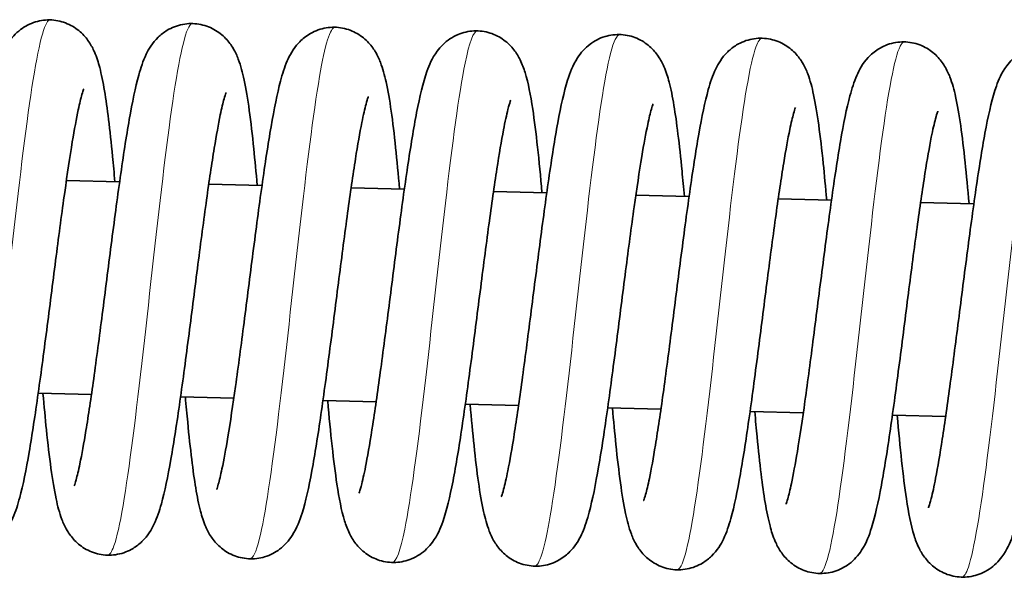
# Model space of a CAD drawing. Units: millimetres. Extents: x 11529 to 42973, y 13766 to 27931.
# Drawn here: x 36072 to 36127, y 27343 to 27374 of the extents above; entities that cross this region are included whole.
import ezdxf

# ---------------------------------------------------------------- set-up
doc = ezdxf.new("R2010")
doc.units = ezdxf.units.MM
doc.header["$LTSCALE"] = 150
doc.layers.add('Visible (ISO)', color=7, linetype='Continuous', lineweight=35)
doc.layers.add('Visible Narrow (ISO)', color=7, linetype='Continuous', lineweight=15)

msp = doc.modelspace()

# ---------------------------------------------------------------- linework, layer by layer
at = {"layer": 'Visible (ISO)'}
for p, q in [((36074.381, 27365.073), (36077.373, 27364.996)), ((36082.379, 27364.867), (36085.37, 27364.79)), ((36090.376, 27364.661), (36093.367, 27364.584)), ((36098.373, 27364.456), (36101.365, 27364.379)), ((36106.371, 27364.25), (36109.362, 27364.173)), ((36114.368, 27364.044), (36117.359, 27363.967)), ((36122.366, 27363.838), (36125.357, 27363.761)), ((36072.798, 27353.11), (36075.789, 27353.033)), ((36080.795, 27352.904), (36083.786, 27352.827)), ((36088.793, 27352.698), (36091.784, 27352.621)), ((36096.79, 27352.492), (36099.781, 27352.415)), ((36104.787, 27352.286), (36107.778, 27352.209)), ((36112.785, 27352.081), (36115.776, 27352.004)), ((36120.782, 27351.875), (36123.773, 27351.798))]:
    msp.add_line(p, q, dxfattribs=at)
for points, knots in [([(36066.821, 27348.105), (36066.821, 27348.105), (36066.83, 27348.125), (36066.868, 27348.233), (36066.91, 27348.365), (36067.024, 27348.796), (36067.105, 27349.15), (36067.302, 27350.135), (36067.423, 27350.83), (36067.69, 27352.512), (36067.839, 27353.55), (36068.148, 27355.814), (36068.312, 27357.077), (36068.642, 27359.647), (36068.812, 27360.986), (36069.149, 27363.566), (36069.32, 27364.836), (36069.657, 27367.157), (36069.827, 27368.229), (36070.171, 27370.092), (36070.341, 27370.873), (36070.68, 27371.957), (36070.81, 27372.341), (36071.193, 27372.93), (36071.296, 27373.07), (36071.533, 27373.329), (36071.661, 27373.449), (36072.044, 27373.739), (36072.335, 27373.894), (36072.937, 27374.076), (36073.25, 27374.114), (36073.859, 27374.079), (36074.162, 27374.005), (36074.707, 27373.773), (36074.953, 27373.611), (36075.357, 27373.255), (36075.518, 27373.06), (36075.781, 27372.672), (36075.879, 27372.479), (36076.089, 27371.998), (36076.174, 27371.72), (36076.456, 27370.641), (36076.602, 27369.693), (36076.825, 27367.873), (36076.9, 27367.172), (36077.018, 27365.969), (36077.062, 27365.494), (36077.105, 27365.003)], [349.499965, 349.499965, 349.499965, 349.499965, 349.57579, 349.57579, 349.725689, 349.725689, 349.953032, 349.953032, 350.26122, 350.26122, 350.621417, 350.621417, 351.005906, 351.005906, 351.402097, 351.402097, 351.806294, 351.806294, 352.220021, 352.220021, 352.655094, 352.655094, 352.931414, 352.931414, 353.011683, 353.011683, 353.080476, 353.080476, 353.192268, 353.192268, 353.294423, 353.294423, 353.396026, 353.396026, 353.497731, 353.497731, 353.600751, 353.600751, 353.716281, 353.716281, 353.907523, 353.907523, 354.416883, 354.416883, 354.689219, 354.689219, 354.853743, 354.853743, 354.853743, 354.853743]), ([(36074.818, 27347.899), (36074.818, 27347.899), (36074.824, 27347.911), (36074.851, 27347.985), (36074.887, 27348.094), (36074.99, 27348.462), (36075.064, 27348.773), (36075.248, 27349.657), (36075.364, 27350.296), (36075.621, 27351.871), (36075.767, 27352.862), (36076.072, 27355.052), (36076.234, 27356.29), (36076.562, 27358.832), (36076.732, 27360.17), (36077.068, 27362.767), (36077.239, 27364.056), (36077.576, 27366.433), (36077.746, 27367.542), (36078.087, 27369.484), (36078.258, 27370.314), (36078.563, 27371.415), (36078.679, 27371.778), (36079.008, 27372.46), (36079.2, 27372.795), (36079.682, 27373.265), (36079.852, 27373.4), (36080.299, 27373.669), (36080.6, 27373.789), (36081.211, 27373.905), (36081.526, 27373.909), (36082.125, 27373.811), (36082.416, 27373.707), (36082.924, 27373.427), (36083.146, 27373.248), (36083.503, 27372.876), (36083.64, 27372.682), (36083.876, 27372.284), (36083.964, 27372.083), (36084.184, 27371.506), (36084.277, 27371.138), (36084.576, 27369.73), (36084.745, 27368.425), (36084.974, 27366.208), (36085.039, 27365.519), (36085.103, 27364.797)], [357.909347, 357.909347, 357.909347, 357.909347, 357.967218, 357.967218, 358.107446, 358.107446, 358.321632, 358.321632, 358.618719, 358.618719, 358.973079, 358.973079, 359.354964, 359.354964, 359.749738, 359.749738, 360.15273, 360.15273, 360.564632, 360.564632, 360.994561, 360.994561, 361.251955, 361.251955, 361.444049, 361.444049, 361.52456, 361.52456, 361.631948, 361.631948, 361.733874, 361.733874, 361.835352, 361.835352, 361.937323, 361.937323, 362.041677, 362.041677, 362.168875, 362.168875, 362.420791, 362.420791, 363.018673, 363.018673, 363.260174, 363.260174, 363.260174, 363.260174]), ([(36082.816, 27347.693), (36082.816, 27347.693), (36082.82, 27347.702), (36082.843, 27347.764), (36082.877, 27347.864), (36082.975, 27348.207), (36083.046, 27348.501), (36083.225, 27349.344), (36083.338, 27349.959), (36083.591, 27351.489), (36083.736, 27352.459), (36084.038, 27354.616), (36084.2, 27355.842), (36084.527, 27358.371), (36084.696, 27359.706), (36085.032, 27362.309), (36085.203, 27363.605), (36085.541, 27366.004), (36085.711, 27367.128), (36086.051, 27369.103), (36086.221, 27369.953), (36086.517, 27371.066), (36086.628, 27371.428), (36086.925, 27372.109), (36087.098, 27372.452), (36087.585, 27372.977), (36087.776, 27373.144), (36088.252, 27373.442), (36088.553, 27373.568), (36089.163, 27373.695), (36089.478, 27373.705), (36090.079, 27373.617), (36090.372, 27373.518), (36090.887, 27373.245), (36091.113, 27373.068), (36091.478, 27372.699), (36091.618, 27372.504), (36091.858, 27372.108), (36091.947, 27371.909), (36092.164, 27371.352), (36092.255, 27371.003), (36092.551, 27369.661), (36092.716, 27368.421), (36092.953, 27366.197), (36093.027, 27365.416), (36093.1, 27364.591)], [366.315812, 366.315812, 366.315812, 366.315812, 366.366447, 366.366447, 366.502815, 366.502815, 366.711526, 366.711526, 367.003717, 367.003717, 367.355397, 367.355397, 367.736088, 367.736088, 368.130235, 368.130235, 368.532724, 368.532724, 368.943914, 368.943914, 369.371978, 369.371978, 369.622697, 369.622697, 369.829781, 369.829781, 369.9252, 369.9252, 370.033459, 370.033459, 370.13539, 370.13539, 370.236881, 370.236881, 370.338805, 370.338805, 370.442861, 370.442861, 370.567732, 370.567732, 370.807391, 370.807391, 371.391088, 371.391088, 371.666739, 371.666739, 371.666739, 371.666739]), ([(36090.813, 27347.487), (36090.813, 27347.487), (36090.826, 27347.518), (36090.875, 27347.66), (36090.921, 27347.815), (36091.047, 27348.307), (36091.133, 27348.702), (36091.341, 27349.778), (36091.467, 27350.524), (36091.741, 27352.298), (36091.893, 27353.374), (36092.206, 27355.698), (36092.372, 27356.98), (36092.703, 27359.569), (36092.873, 27360.907), (36093.211, 27363.466), (36093.381, 27364.716), (36093.719, 27366.984), (36093.889, 27368.021), (36094.236, 27369.815), (36094.404, 27370.55), (36094.764, 27371.569), (36094.905, 27371.929), (36095.307, 27372.472), (36095.414, 27372.598), (36095.763, 27372.935), (36096.055, 27373.141), (36096.661, 27373.394), (36096.968, 27373.466), (36097.579, 27373.494), (36097.891, 27373.453), (36098.464, 27373.274), (36098.731, 27373.134), (36099.182, 27372.804), (36099.369, 27372.611), (36099.667, 27372.229), (36099.778, 27372.037), (36099.992, 27371.607), (36100.075, 27371.376), (36100.334, 27370.541), (36100.455, 27369.891), (36100.673, 27368.455), (36100.762, 27367.734), (36100.934, 27366.161), (36101.016, 27365.299), (36101.097, 27364.385)], [374.722811, 374.722811, 374.722811, 374.722811, 374.815485, 374.815485, 374.974518, 374.974518, 375.213583, 375.213583, 375.530924, 375.530924, 375.895708, 375.895708, 376.282261, 376.282261, 376.679635, 376.679635, 377.084923, 377.084923, 377.500448, 377.500448, 377.941146, 377.941146, 378.187644, 378.187644, 378.259205, 378.259205, 378.38379, 378.38379, 378.48661, 378.48661, 378.588412, 378.588412, 378.689932, 378.689932, 378.792356, 378.792356, 378.901159, 378.901159, 379.056497, 379.056497, 379.457002, 379.457002, 379.770026, 379.770026, 380.076177, 380.076177, 380.076177, 380.076177]), ([(36098.811, 27347.281), (36098.811, 27347.281), (36098.819, 27347.302), (36098.858, 27347.409), (36098.899, 27347.541), (36099.014, 27347.972), (36099.094, 27348.327), (36099.291, 27349.311), (36099.412, 27350.007), (36099.679, 27351.689), (36099.828, 27352.726), (36100.138, 27354.99), (36100.302, 27356.253), (36100.632, 27358.823), (36100.802, 27360.163), (36101.139, 27362.743), (36101.31, 27364.012), (36101.647, 27366.333), (36101.817, 27367.405), (36102.16, 27369.269), (36102.33, 27370.049), (36102.669, 27371.134), (36102.8, 27371.517), (36103.182, 27372.107), (36103.285, 27372.246), (36103.522, 27372.505), (36103.65, 27372.625), (36104.034, 27372.915), (36104.325, 27373.071), (36104.926, 27373.252), (36105.239, 27373.29), (36105.848, 27373.255), (36106.152, 27373.182), (36106.696, 27372.949), (36106.942, 27372.787), (36107.347, 27372.432), (36107.508, 27372.236), (36107.771, 27371.848), (36107.868, 27371.655), (36108.078, 27371.174), (36108.163, 27370.897), (36108.445, 27369.818), (36108.591, 27368.869), (36108.814, 27367.05), (36108.89, 27366.349), (36109.007, 27365.146), (36109.051, 27364.671), (36109.095, 27364.18)], [383.13266, 383.13266, 383.13266, 383.13266, 383.208485, 383.208485, 383.358383, 383.358383, 383.585727, 383.585727, 383.893914, 383.893914, 384.254112, 384.254112, 384.6386, 384.6386, 385.034791, 385.034791, 385.438989, 385.438989, 385.852716, 385.852716, 386.287788, 386.287788, 386.564109, 386.564109, 386.644377, 386.644377, 386.713171, 386.713171, 386.824962, 386.824962, 386.927117, 386.927117, 387.02872, 387.02872, 387.130426, 387.130426, 387.233446, 387.233446, 387.348975, 387.348975, 387.540218, 387.540218, 388.049577, 388.049577, 388.321914, 388.321914, 388.486438, 388.486438, 388.486438, 388.486438]), ([(36106.808, 27347.075), (36106.808, 27347.075), (36106.813, 27347.087), (36106.841, 27347.162), (36106.877, 27347.271), (36106.979, 27347.638), (36107.053, 27347.95), (36107.238, 27348.834), (36107.353, 27349.472), (36107.611, 27351.048), (36107.757, 27352.038), (36108.061, 27354.228), (36108.224, 27355.466), (36108.552, 27358.009), (36108.721, 27359.346), (36109.057, 27361.943), (36109.228, 27363.232), (36109.566, 27365.609), (36109.736, 27366.719), (36110.077, 27368.66), (36110.247, 27369.491), (36110.553, 27370.591), (36110.669, 27370.954), (36110.997, 27371.636), (36111.189, 27371.972), (36111.671, 27372.441), (36111.841, 27372.576), (36112.289, 27372.845), (36112.589, 27372.965), (36113.2, 27373.082), (36113.515, 27373.086), (36114.115, 27372.987), (36114.405, 27372.883), (36114.913, 27372.603), (36115.135, 27372.424), (36115.493, 27372.052), (36115.63, 27371.858), (36115.865, 27371.461), (36115.954, 27371.259), (36116.173, 27370.682), (36116.266, 27370.314), (36116.565, 27368.907), (36116.734, 27367.601), (36116.963, 27365.385), (36117.028, 27364.696), (36117.092, 27363.974)], [391.542041, 391.542041, 391.542041, 391.542041, 391.599912, 391.599912, 391.74014, 391.74014, 391.954327, 391.954327, 392.251413, 392.251413, 392.605774, 392.605774, 392.987658, 392.987658, 393.382432, 393.382432, 393.785424, 393.785424, 394.197327, 394.197327, 394.627256, 394.627256, 394.88465, 394.88465, 395.076744, 395.076744, 395.157255, 395.157255, 395.264642, 395.264642, 395.366569, 395.366569, 395.468047, 395.468047, 395.570017, 395.570017, 395.674372, 395.674372, 395.80157, 395.80157, 396.053486, 396.053486, 396.651368, 396.651368, 396.892868, 396.892868, 396.892868, 396.892868]), ([(36114.805, 27346.869), (36114.805, 27346.869), (36114.809, 27346.879), (36114.833, 27346.941), (36114.867, 27347.041), (36114.964, 27347.384), (36115.036, 27347.678), (36115.214, 27348.521), (36115.328, 27349.136), (36115.581, 27350.666), (36115.725, 27351.635), (36116.028, 27353.792), (36116.189, 27355.018), (36116.516, 27357.547), (36116.686, 27358.883), (36117.022, 27361.485), (36117.193, 27362.782), (36117.53, 27365.18), (36117.7, 27366.305), (36118.04, 27368.279), (36118.21, 27369.13), (36118.507, 27370.243), (36118.618, 27370.604), (36118.915, 27371.286), (36119.087, 27371.628), (36119.574, 27372.154), (36119.765, 27372.32), (36120.242, 27372.619), (36120.542, 27372.745), (36121.152, 27372.872), (36121.467, 27372.882), (36122.069, 27372.793), (36122.362, 27372.694), (36122.876, 27372.422), (36123.102, 27372.245), (36123.467, 27371.875), (36123.608, 27371.681), (36123.847, 27371.285), (36123.937, 27371.085), (36124.154, 27370.528), (36124.245, 27370.18), (36124.541, 27368.838), (36124.706, 27367.598), (36124.942, 27365.374), (36125.016, 27364.592), (36125.089, 27363.768)], [399.948507, 399.948507, 399.948507, 399.948507, 399.999141, 399.999141, 400.135509, 400.135509, 400.344221, 400.344221, 400.636412, 400.636412, 400.988092, 400.988092, 401.368782, 401.368782, 401.76293, 401.76293, 402.165419, 402.165419, 402.576608, 402.576608, 403.004673, 403.004673, 403.255391, 403.255391, 403.462476, 403.462476, 403.557895, 403.557895, 403.666153, 403.666153, 403.768084, 403.768084, 403.869575, 403.869575, 403.971499, 403.971499, 404.075556, 404.075556, 404.200426, 404.200426, 404.440086, 404.440086, 405.023782, 405.023782, 405.299434, 405.299434, 405.299434, 405.299434]), ([(36122.803, 27346.663), (36122.803, 27346.663), (36122.815, 27346.694), (36122.864, 27346.837), (36122.911, 27346.991), (36123.036, 27347.483), (36123.123, 27347.878), (36123.33, 27348.955), (36123.456, 27349.7), (36123.73, 27351.474), (36123.882, 27352.55), (36124.196, 27354.874), (36124.361, 27356.156), (36124.693, 27358.745), (36124.863, 27360.083), (36125.2, 27362.643), (36125.371, 27363.892), (36125.708, 27366.16), (36125.878, 27367.197), (36126.225, 27368.991), (36126.393, 27369.726), (36126.753, 27370.745), (36126.894, 27371.105), (36127.296, 27371.648), (36127.404, 27371.775), (36127.753, 27372.112), (36128.044, 27372.318), (36128.65, 27372.571), (36128.957, 27372.642), (36129.569, 27372.671), (36129.88, 27372.63), (36130.453, 27372.45), (36130.721, 27372.31), (36131.171, 27371.98), (36131.358, 27371.788), (36131.657, 27371.405), (36131.768, 27371.213), (36131.981, 27370.783), (36132.065, 27370.552), (36132.324, 27369.717), (36132.445, 27369.067), (36132.662, 27367.631), (36132.752, 27366.911), (36132.923, 27365.338), (36133.006, 27364.475), (36133.087, 27363.562)], [408.355506, 408.355506, 408.355506, 408.355506, 408.44818, 408.44818, 408.607213, 408.607213, 408.846277, 408.846277, 409.163618, 409.163618, 409.528403, 409.528403, 409.914956, 409.914956, 410.31233, 410.31233, 410.717617, 410.717617, 411.133142, 411.133142, 411.573841, 411.573841, 411.820339, 411.820339, 411.891899, 411.891899, 412.016485, 412.016485, 412.119305, 412.119305, 412.221106, 412.221106, 412.322626, 412.322626, 412.425051, 412.425051, 412.533853, 412.533853, 412.689192, 412.689192, 413.089697, 413.089697, 413.40272, 413.40272, 413.708872, 413.708872, 413.708872, 413.708872]), ([(36075.352, 27370.208), (36075.352, 27370.208), (36075.348, 27370.198), (36075.324, 27370.136), (36075.291, 27370.036), (36075.193, 27369.693), (36075.122, 27369.399), (36074.943, 27368.556), (36074.83, 27367.941), (36074.576, 27366.411), (36074.432, 27365.442), (36074.129, 27363.284), (36073.968, 27362.059), (36073.641, 27359.53), (36073.472, 27358.194), (36073.136, 27355.592), (36072.965, 27354.295), (36072.627, 27351.897), (36072.457, 27350.772), (36072.117, 27348.798), (36071.947, 27347.947), (36071.651, 27346.834), (36071.54, 27346.472), (36071.243, 27345.791), (36071.07, 27345.449), (36070.583, 27344.923), (36070.392, 27344.757), (36069.915, 27344.458), (36069.615, 27344.332), (36069.005, 27344.205), (36068.69, 27344.195), (36068.088, 27344.284), (36067.796, 27344.382), (36067.281, 27344.655), (36067.055, 27344.832), (36066.69, 27345.202), (36066.549, 27345.396), (36066.31, 27345.792), (36066.22, 27345.991), (36066.004, 27346.549), (36065.912, 27346.897), (36065.617, 27348.239), (36065.451, 27349.479), (36065.215, 27351.703), (36065.141, 27352.485), (36065.068, 27353.309)], [1141.247839, 1141.247839, 1141.247839, 1141.247839, 1141.298473, 1141.298473, 1141.434841, 1141.434841, 1141.643553, 1141.643553, 1141.935744, 1141.935744, 1142.287424, 1142.287424, 1142.668114, 1142.668114, 1143.062262, 1143.062262, 1143.464751, 1143.464751, 1143.87594, 1143.87594, 1144.304005, 1144.304005, 1144.554723, 1144.554723, 1144.761808, 1144.761808, 1144.857227, 1144.857227, 1144.965485, 1144.965485, 1145.067416, 1145.067416, 1145.168907, 1145.168907, 1145.270831, 1145.270831, 1145.374888, 1145.374888, 1145.499758, 1145.499758, 1145.739418, 1145.739418, 1146.323114, 1146.323114, 1146.598766, 1146.598766, 1146.598766, 1146.598766]), ([(36083.349, 27370.002), (36083.349, 27370.002), (36083.344, 27369.99), (36083.317, 27369.915), (36083.28, 27369.806), (36083.178, 27369.438), (36083.104, 27369.127), (36082.92, 27368.243), (36082.804, 27367.604), (36082.547, 27366.029), (36082.4, 27365.039), (36082.096, 27362.848), (36081.933, 27361.611), (36081.606, 27359.068), (36081.436, 27357.731), (36081.1, 27355.134), (36080.929, 27353.844), (36080.591, 27351.468), (36080.421, 27350.358), (36080.08, 27348.417), (36079.91, 27347.586), (36079.604, 27346.486), (36079.489, 27346.123), (36079.16, 27345.44), (36078.968, 27345.105), (36078.486, 27344.636), (36078.316, 27344.5), (36077.869, 27344.231), (36077.568, 27344.112), (36076.957, 27343.995), (36076.642, 27343.991), (36076.043, 27344.09), (36075.752, 27344.193), (36075.244, 27344.473), (36075.022, 27344.652), (36074.665, 27345.024), (36074.528, 27345.218), (36074.292, 27345.616), (36074.204, 27345.818), (36073.984, 27346.395), (36073.891, 27346.763), (36073.592, 27348.17), (36073.423, 27349.476), (36073.194, 27351.692), (36073.129, 27352.381), (36073.065, 27353.103)], [1132.841373, 1132.841373, 1132.841373, 1132.841373, 1132.899244, 1132.899244, 1133.039472, 1133.039472, 1133.253659, 1133.253659, 1133.550745, 1133.550745, 1133.905106, 1133.905106, 1134.28699, 1134.28699, 1134.681764, 1134.681764, 1135.084756, 1135.084756, 1135.496659, 1135.496659, 1135.926588, 1135.926588, 1136.183982, 1136.183982, 1136.376076, 1136.376076, 1136.456587, 1136.456587, 1136.563974, 1136.563974, 1136.665901, 1136.665901, 1136.767379, 1136.767379, 1136.869349, 1136.869349, 1136.973704, 1136.973704, 1137.100902, 1137.100902, 1137.352818, 1137.352818, 1137.9507, 1137.9507, 1138.1922, 1138.1922, 1138.1922, 1138.1922]), ([(36091.347, 27369.796), (36091.347, 27369.796), (36091.338, 27369.775), (36091.3, 27369.667), (36091.258, 27369.535), (36091.144, 27369.105), (36091.063, 27368.75), (36090.866, 27367.766), (36090.745, 27367.07), (36090.478, 27365.388), (36090.329, 27364.351), (36090.019, 27362.087), (36089.855, 27360.824), (36089.525, 27358.253), (36089.356, 27356.914), (36089.019, 27354.334), (36088.848, 27353.065), (36088.51, 27350.744), (36088.341, 27349.672), (36087.997, 27347.808), (36087.827, 27347.027), (36087.488, 27345.943), (36087.358, 27345.56), (36086.975, 27344.97), (36086.872, 27344.83), (36086.635, 27344.571), (36086.507, 27344.451), (36086.124, 27344.162), (36085.833, 27344.006), (36085.231, 27343.825), (36084.918, 27343.787), (36084.309, 27343.822), (36084.005, 27343.895), (36083.461, 27344.128), (36083.215, 27344.29), (36082.81, 27344.645), (36082.649, 27344.84), (36082.386, 27345.229), (36082.289, 27345.422), (36082.079, 27345.903), (36081.994, 27346.18), (36081.712, 27347.259), (36081.566, 27348.208), (36081.343, 27350.027), (36081.267, 27350.728), (36081.15, 27351.931), (36081.106, 27352.406), (36081.063, 27352.897)], [1124.431992, 1124.431992, 1124.431992, 1124.431992, 1124.507817, 1124.507817, 1124.657715, 1124.657715, 1124.885059, 1124.885059, 1125.193246, 1125.193246, 1125.553444, 1125.553444, 1125.937932, 1125.937932, 1126.334123, 1126.334123, 1126.738321, 1126.738321, 1127.152048, 1127.152048, 1127.58712, 1127.58712, 1127.863441, 1127.863441, 1127.943709, 1127.943709, 1128.012503, 1128.012503, 1128.124294, 1128.124294, 1128.226449, 1128.226449, 1128.328052, 1128.328052, 1128.429758, 1128.429758, 1128.532778, 1128.532778, 1128.648307, 1128.648307, 1128.83955, 1128.83955, 1129.348909, 1129.348909, 1129.621246, 1129.621246, 1129.78577, 1129.78577, 1129.78577, 1129.78577]), ([(36099.344, 27369.59), (36099.344, 27369.59), (36099.331, 27369.559), (36099.282, 27369.416), (36099.236, 27369.262), (36099.11, 27368.77), (36099.024, 27368.375), (36098.816, 27367.299), (36098.69, 27366.553), (36098.416, 27364.779), (36098.264, 27363.703), (36097.951, 27361.379), (36097.786, 27360.097), (36097.454, 27357.508), (36097.284, 27356.17), (36096.947, 27353.611), (36096.776, 27352.361), (36096.438, 27350.093), (36096.269, 27349.056), (36095.921, 27347.262), (36095.754, 27346.527), (36095.393, 27345.508), (36095.253, 27345.148), (36094.85, 27344.605), (36094.743, 27344.479), (36094.394, 27344.142), (36094.103, 27343.935), (36093.496, 27343.683), (36093.19, 27343.611), (36092.578, 27343.583), (36092.266, 27343.624), (36091.693, 27343.803), (36091.426, 27343.943), (36090.975, 27344.273), (36090.789, 27344.466), (36090.49, 27344.848), (36090.379, 27345.04), (36090.165, 27345.47), (36090.082, 27345.701), (36089.823, 27346.536), (36089.702, 27347.186), (36089.485, 27348.622), (36089.395, 27349.342), (36089.224, 27350.915), (36089.141, 27351.778), (36089.06, 27352.691)], [1116.022143, 1116.022143, 1116.022143, 1116.022143, 1116.114817, 1116.114817, 1116.27385, 1116.27385, 1116.512915, 1116.512915, 1116.830256, 1116.830256, 1117.19504, 1117.19504, 1117.581593, 1117.581593, 1117.978967, 1117.978967, 1118.384255, 1118.384255, 1118.79978, 1118.79978, 1119.240478, 1119.240478, 1119.486976, 1119.486976, 1119.558537, 1119.558537, 1119.683122, 1119.683122, 1119.785942, 1119.785942, 1119.887744, 1119.887744, 1119.989264, 1119.989264, 1120.091688, 1120.091688, 1120.200491, 1120.200491, 1120.355829, 1120.355829, 1120.756334, 1120.756334, 1121.069358, 1121.069358, 1121.375509, 1121.375509, 1121.375509, 1121.375509]), ([(36107.341, 27369.384), (36107.341, 27369.384), (36107.337, 27369.375), (36107.314, 27369.312), (36107.28, 27369.212), (36107.183, 27368.87), (36107.111, 27368.576), (36106.932, 27367.733), (36106.819, 27367.117), (36106.566, 27365.588), (36106.421, 27364.618), (36106.119, 27362.461), (36105.957, 27361.235), (36105.63, 27358.706), (36105.461, 27357.371), (36105.125, 27354.768), (36104.954, 27353.472), (36104.617, 27351.073), (36104.447, 27349.948), (36104.106, 27347.974), (36103.936, 27347.123), (36103.64, 27346.011), (36103.529, 27345.649), (36103.232, 27344.968), (36103.059, 27344.625), (36102.573, 27344.1), (36102.381, 27343.933), (36101.905, 27343.634), (36101.605, 27343.508), (36100.994, 27343.381), (36100.679, 27343.372), (36100.078, 27343.46), (36099.785, 27343.559), (36099.271, 27343.832), (36099.044, 27344.008), (36098.68, 27344.378), (36098.539, 27344.573), (36098.299, 27344.968), (36098.21, 27345.168), (36097.993, 27345.725), (36097.902, 27346.073), (36097.606, 27347.415), (36097.441, 27348.656), (36097.205, 27350.88), (36097.13, 27351.661), (36097.057, 27352.485)], [1107.615144, 1107.615144, 1107.615144, 1107.615144, 1107.665779, 1107.665779, 1107.802147, 1107.802147, 1108.010858, 1108.010858, 1108.303049, 1108.303049, 1108.654729, 1108.654729, 1109.03542, 1109.03542, 1109.429567, 1109.429567, 1109.832056, 1109.832056, 1110.243246, 1110.243246, 1110.67131, 1110.67131, 1110.922029, 1110.922029, 1111.129113, 1111.129113, 1111.224532, 1111.224532, 1111.332791, 1111.332791, 1111.434722, 1111.434722, 1111.536213, 1111.536213, 1111.638137, 1111.638137, 1111.742193, 1111.742193, 1111.867064, 1111.867064, 1112.106723, 1112.106723, 1112.69042, 1112.69042, 1112.966071, 1112.966071, 1112.966071, 1112.966071]), ([(36115.339, 27369.178), (36115.339, 27369.178), (36115.334, 27369.166), (36115.306, 27369.092), (36115.27, 27368.983), (36115.168, 27368.615), (36115.093, 27368.304), (36114.909, 27367.42), (36114.793, 27366.781), (36114.536, 27365.205), (36114.39, 27364.215), (36114.085, 27362.025), (36113.923, 27360.787), (36113.595, 27358.244), (36113.426, 27356.907), (36113.089, 27354.31), (36112.918, 27353.021), (36112.581, 27350.644), (36112.411, 27349.535), (36112.07, 27347.593), (36111.9, 27346.763), (36111.594, 27345.662), (36111.478, 27345.299), (36111.149, 27344.617), (36110.957, 27344.281), (36110.475, 27343.812), (36110.305, 27343.677), (36109.858, 27343.408), (36109.557, 27343.288), (36108.947, 27343.172), (36108.631, 27343.167), (36108.032, 27343.266), (36107.741, 27343.37), (36107.233, 27343.65), (36107.011, 27343.829), (36106.654, 27344.201), (36106.517, 27344.395), (36106.281, 27344.793), (36106.193, 27344.994), (36105.974, 27345.571), (36105.881, 27345.939), (36105.581, 27347.346), (36105.413, 27348.652), (36105.183, 27350.869), (36105.119, 27351.557), (36105.055, 27352.28)], [1099.208679, 1099.208679, 1099.208679, 1099.208679, 1099.26655, 1099.26655, 1099.406778, 1099.406778, 1099.620964, 1099.620964, 1099.918051, 1099.918051, 1100.272411, 1100.272411, 1100.654296, 1100.654296, 1101.04907, 1101.04907, 1101.452062, 1101.452062, 1101.863964, 1101.863964, 1102.293893, 1102.293893, 1102.551287, 1102.551287, 1102.743381, 1102.743381, 1102.823892, 1102.823892, 1102.93128, 1102.93128, 1103.033206, 1103.033206, 1103.134684, 1103.134684, 1103.236655, 1103.236655, 1103.341009, 1103.341009, 1103.468207, 1103.468207, 1103.720123, 1103.720123, 1104.318005, 1104.318005, 1104.559506, 1104.559506, 1104.559506, 1104.559506]), ([(36123.336, 27368.972), (36123.336, 27368.972), (36123.327, 27368.951), (36123.289, 27368.844), (36123.248, 27368.712), (36123.133, 27368.281), (36123.052, 27367.926), (36122.855, 27366.942), (36122.734, 27366.247), (36122.468, 27364.565), (36122.318, 27363.527), (36122.009, 27361.263), (36121.845, 27360), (36121.515, 27357.43), (36121.345, 27356.091), (36121.008, 27353.511), (36120.837, 27352.241), (36120.5, 27349.92), (36120.33, 27348.848), (36119.986, 27346.985), (36119.817, 27346.204), (36119.478, 27345.119), (36119.347, 27344.736), (36118.965, 27344.147), (36118.861, 27344.007), (36118.624, 27343.748), (36118.496, 27343.628), (36118.113, 27343.338), (36117.822, 27343.183), (36117.22, 27343.001), (36116.907, 27342.963), (36116.298, 27342.998), (36115.995, 27343.071), (36115.451, 27343.304), (36115.204, 27343.466), (36114.8, 27343.822), (36114.639, 27344.017), (36114.376, 27344.405), (36114.278, 27344.598), (36114.068, 27345.079), (36113.984, 27345.357), (36113.701, 27346.436), (36113.555, 27347.384), (36113.332, 27349.204), (36113.257, 27349.904), (36113.139, 27351.107), (36113.095, 27351.582), (36113.052, 27352.074)], [1090.799297, 1090.799297, 1090.799297, 1090.799297, 1090.875122, 1090.875122, 1091.025021, 1091.025021, 1091.252364, 1091.252364, 1091.560552, 1091.560552, 1091.920749, 1091.920749, 1092.305238, 1092.305238, 1092.701429, 1092.701429, 1093.105626, 1093.105626, 1093.519353, 1093.519353, 1093.954426, 1093.954426, 1094.230746, 1094.230746, 1094.311015, 1094.311015, 1094.379808, 1094.379808, 1094.4916, 1094.4916, 1094.593755, 1094.593755, 1094.695358, 1094.695358, 1094.797063, 1094.797063, 1094.900083, 1094.900083, 1095.015613, 1095.015613, 1095.206855, 1095.206855, 1095.716215, 1095.716215, 1095.988551, 1095.988551, 1096.153075, 1096.153075, 1096.153075, 1096.153075]), ([(36131.333, 27368.766), (36131.333, 27368.766), (36131.321, 27368.736), (36131.272, 27368.593), (36131.225, 27368.438), (36131.1, 27367.947), (36131.013, 27367.551), (36130.806, 27366.475), (36130.68, 27365.73), (36130.406, 27363.956), (36130.254, 27362.879), (36129.94, 27360.556), (36129.775, 27359.273), (36129.443, 27356.685), (36129.273, 27355.347), (36128.936, 27352.787), (36128.765, 27351.537), (36128.428, 27349.27), (36128.258, 27348.233), (36127.911, 27346.439), (36127.743, 27345.703), (36127.383, 27344.685), (36127.242, 27344.324), (36126.84, 27343.782), (36126.732, 27343.655), (36126.383, 27343.318), (36126.092, 27343.112), (36125.486, 27342.859), (36125.179, 27342.788), (36124.567, 27342.759), (36124.256, 27342.8), (36123.683, 27342.98), (36123.415, 27343.12), (36122.965, 27343.45), (36122.778, 27343.642), (36122.479, 27344.025), (36122.368, 27344.216), (36122.155, 27344.647), (36122.072, 27344.878), (36121.812, 27345.713), (36121.691, 27346.363), (36121.474, 27347.798), (36121.384, 27348.519), (36121.213, 27350.092), (36121.13, 27350.954), (36121.049, 27351.868)], [1082.389448, 1082.389448, 1082.389448, 1082.389448, 1082.482123, 1082.482123, 1082.641156, 1082.641156, 1082.88022, 1082.88022, 1083.197561, 1083.197561, 1083.562346, 1083.562346, 1083.948898, 1083.948898, 1084.346273, 1084.346273, 1084.75156, 1084.75156, 1085.167085, 1085.167085, 1085.607784, 1085.607784, 1085.854282, 1085.854282, 1085.925842, 1085.925842, 1086.050427, 1086.050427, 1086.153248, 1086.153248, 1086.255049, 1086.255049, 1086.356569, 1086.356569, 1086.458994, 1086.458994, 1086.567796, 1086.567796, 1086.723135, 1086.723135, 1087.12364, 1087.12364, 1087.436663, 1087.436663, 1087.742815, 1087.742815, 1087.742815, 1087.742815])]:
    msp.add_open_spline(points, degree=3, knots=knots, dxfattribs=at)
at = {"layer": 'Visible Narrow (ISO)'}
for points, knots in [([(36073.472, 27374.095), (36073.408, 27374.099), (36073.343, 27374.047), (36073.277, 27373.936), (36072.961, 27373.413), (36072.612, 27371.591), (36072.241, 27368.9), (36071.87, 27366.21), (36071.477, 27362.673), (36071.083, 27359.125), (36070.69, 27355.576), (36070.297, 27352.045), (36069.926, 27349.364), (36069.555, 27346.684), (36069.206, 27344.875), (36068.891, 27344.367), (36068.826, 27344.263), (36068.763, 27344.213), (36068.701, 27344.217)], [856.331782, 856.331782, 856.331782, 856.331782, 856.481656, 856.481656, 856.481656, 857.193161, 857.193161, 857.193161, 857.904667, 857.904667, 857.904667, 858.616172, 858.616172, 858.616172, 859.327678, 859.327678, 859.327678, 859.473375, 859.473375, 859.473375, 859.473375]), ([(36081.469, 27373.894), (36081.457, 27373.894), (36081.444, 27373.892), (36081.432, 27373.888), (36081.127, 27373.791), (36080.789, 27372.379), (36080.425, 27369.986), (36080.061, 27367.593), (36079.673, 27364.239), (36079.28, 27360.716), (36078.887, 27357.192), (36078.491, 27353.528), (36078.113, 27350.587), (36077.735, 27347.646), (36077.377, 27345.453), (36077.051, 27344.526), (36076.929, 27344.179), (36076.812, 27344.01), (36076.699, 27344.015)], [850.048597, 850.048597, 850.048597, 850.048597, 850.078106, 850.078106, 850.078106, 850.789611, 850.789611, 850.789611, 851.501117, 851.501117, 851.501117, 852.212623, 852.212623, 852.212623, 852.924128, 852.924128, 852.924128, 853.19019, 853.19019, 853.19019, 853.19019]), ([(36089.467, 27373.686), (36089.203, 27373.685), (36088.914, 27372.709), (36088.605, 27370.912), (36088.25, 27368.851), (36087.867, 27365.729), (36087.476, 27362.281), (36087.085, 27358.833), (36086.687, 27355.089), (36086.304, 27351.93), (36085.92, 27348.772), (36085.553, 27346.226), (36085.216, 27344.894), (36085.034, 27344.17), (36084.86, 27343.808), (36084.696, 27343.811)], [843.765412, 843.765412, 843.765412, 843.765412, 844.386062, 844.386062, 844.386062, 845.097567, 845.097567, 845.097567, 845.809073, 845.809073, 845.809073, 846.520578, 846.520578, 846.520578, 846.907004, 846.907004, 846.907004, 846.907004]), ([(36097.464, 27373.475), (36097.251, 27373.474), (36097.023, 27372.855), (36096.78, 27371.661), (36096.434, 27369.963), (36096.059, 27367.117), (36095.671, 27363.795), (36095.284, 27360.473), (36094.884, 27356.703), (36094.497, 27353.373), (36094.109, 27350.043), (36093.733, 27347.181), (36093.387, 27345.463), (36093.14, 27344.239), (36092.909, 27343.602), (36092.693, 27343.601)], [837.482226, 837.482226, 837.482226, 837.482226, 837.982512, 837.982512, 837.982512, 838.694017, 838.694017, 838.694017, 839.405523, 839.405523, 839.405523, 840.117028, 840.117028, 840.117028, 840.623819, 840.623819, 840.623819, 840.623819]), ([(36105.461, 27373.266), (36105.3, 27373.269), (36105.13, 27372.919), (36104.95, 27372.219), (36104.614, 27370.908), (36104.247, 27368.381), (36103.864, 27365.233), (36103.481, 27362.085), (36103.083, 27358.344), (36102.692, 27354.89), (36102.301, 27351.437), (36101.918, 27348.301), (36101.562, 27346.222), (36101.249, 27344.389), (36100.957, 27343.391), (36100.691, 27343.391)], [831.199041, 831.199041, 831.199041, 831.199041, 831.578962, 831.578962, 831.578962, 832.290467, 832.290467, 832.290467, 833.001973, 833.001973, 833.001973, 833.713478, 833.713478, 833.713478, 834.340634, 834.340634, 834.340634, 834.340634]), ([(36113.458, 27373.062), (36113.348, 27373.067), (36113.234, 27372.907), (36113.115, 27372.576), (36112.79, 27371.671), (36112.432, 27369.498), (36112.055, 27366.571), (36111.677, 27363.643), (36111.281, 27359.984), (36110.888, 27356.458), (36110.495, 27352.931), (36110.106, 27349.567), (36109.742, 27347.157), (36109.378, 27344.747), (36109.039, 27343.312), (36108.734, 27343.192), (36108.719, 27343.186), (36108.703, 27343.183), (36108.688, 27343.183)], [824.915856, 824.915856, 824.915856, 824.915856, 825.175412, 825.175412, 825.175412, 825.886917, 825.886917, 825.886917, 826.598423, 826.598423, 826.598423, 827.309928, 827.309928, 827.309928, 828.021434, 828.021434, 828.021434, 828.057448, 828.057448, 828.057448, 828.057448]), ([(36121.456, 27372.86), (36121.397, 27372.864), (36121.337, 27372.819), (36121.275, 27372.724), (36120.961, 27372.238), (36120.613, 27370.451), (36120.242, 27367.786), (36119.871, 27365.12), (36119.478, 27361.598), (36119.085, 27358.049), (36118.691, 27354.501), (36118.298, 27350.956), (36117.926, 27348.25), (36117.555, 27345.545), (36117.205, 27343.701), (36116.889, 27343.155), (36116.82, 27343.035), (36116.752, 27342.978), (36116.685, 27342.982)], [818.63267, 818.63267, 818.63267, 818.63267, 818.771862, 818.771862, 818.771862, 819.483367, 819.483367, 819.483367, 820.194873, 820.194873, 820.194873, 820.906379, 820.906379, 820.906379, 821.617884, 821.617884, 821.617884, 821.774263, 821.774263, 821.774263, 821.774263]), ([(36129.453, 27372.658), (36129.445, 27372.659), (36129.437, 27372.658), (36129.429, 27372.656), (36129.126, 27372.597), (36128.788, 27371.223), (36128.425, 27368.858), (36128.062, 27366.493), (36127.674, 27363.158), (36127.282, 27359.639), (36126.889, 27356.12), (36126.492, 27352.446), (36126.114, 27349.484), (36125.736, 27346.522), (36125.376, 27344.297), (36125.05, 27343.333), (36124.922, 27342.958), (36124.8, 27342.775), (36124.683, 27342.78)], [812.349485, 812.349485, 812.349485, 812.349485, 812.368312, 812.368312, 812.368312, 813.079818, 813.079818, 813.079818, 813.791323, 813.791323, 813.791323, 814.502829, 814.502829, 814.502829, 815.214334, 815.214334, 815.214334, 815.491078, 815.491078, 815.491078, 815.491078])]:
    msp.add_open_spline(points, degree=3, knots=knots, dxfattribs=at)

doc.saveas('drawing.dxf')
